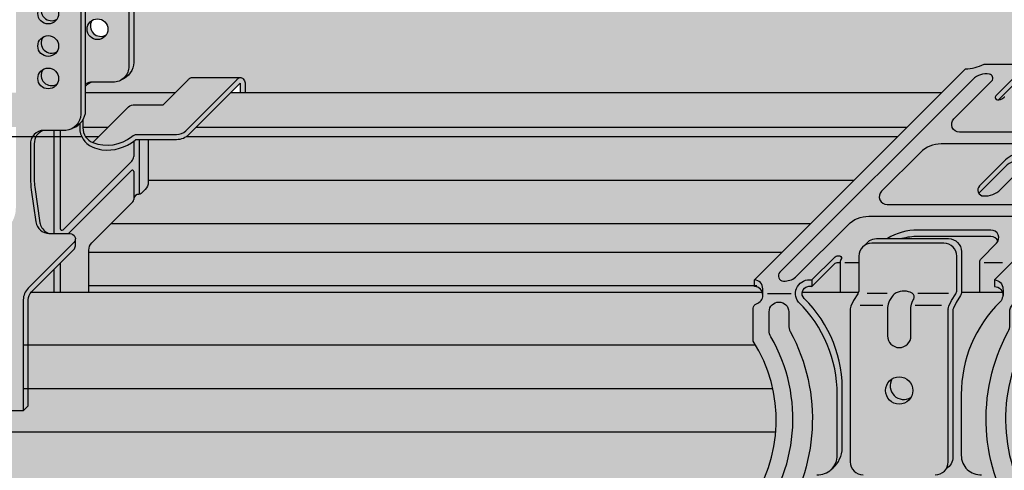
# Model space of a CAD drawing. Extents: x 5 to 620, y 4 to 266.
# Drawn here: x 141 to 232, y 122 to 163 of the extents above; entities that cross this region are included whole.
import ezdxf

# ---------------------------------------------------------------- set-up
doc = ezdxf.new("R2010")
doc.units = 0
doc.header["$LTSCALE"] = 15
for name, color, linetype in [('GRAU10', 254, 'CONTINUOUS'), ('GRAU20', 253, 'CONTINUOUS'), ('GRAU35', 251, 'CONTINUOUS'), ('SCHATT10', 131, 'CONTINUOUS'), ('UK', 2, 'CONTINUOUS'), ('UK1', 1, 'CONTINUOUS'), ('UK2', 2, 'CONTINUOUS'), ('UK4', 4, 'CONTINUOUS')]:
    doc.layers.add(name, color=color, linetype=linetype)

# ---------------------------------------------------------------- blocks, each defined once
blk = doc.blocks.new('nonius-orig-p')
at = {"layer": 'UK1'}
for p, q in [((14.64300641875116, 54.03382128246358), (14.64300641875116, 38.15731424202795)), ((15.64300641875116, 54.03382128246358), (15.64300641875116, 38.90337365874802)), ((26.95058200666017, 52.37602722926886), (26.95058200666017, 50.02160941843476)), ((27.85058200665981, 44.18687814074337), (27.85058200665981, 52.64412904543133)), ((26.65768878784593, 49.3145026372481), (16.06978311404737, 38.72659696345136)), ((26.60916065042284, 47.85176093745122), (16.91471395499821, 38.15731424202795)), ((26.95058200666017, 47.71033958121416), (26.95058200665926, 43.36265971963849)), ((15.64300641875116, 33.60430044960094), (15.64300641875116, 29.13144616685395)), ((14.64300641875116, 32.60430053531536), (14.64300641875116, 29.13144616685349))]:
    blk.add_line(p, q, dxfattribs=at)
for centre, radius, start, end in [((14.28990714010752, 72.52938632433188), 1.600157767980599, 147.7647832773894, 302.2352167226431), ((21.87426238920079, 70.11374157342652), 1.600157767980599, 147.7647832773894, 302.2352167226431), ((14.28990714010752, 67.52938632433188), 1.600157767980599, 147.7647832773894, 302.2352167226431), ((14.28990714010752, 62.52938632433188), 1.600157767980599, 147.7647832773894, 302.2352167226431), ((25.95058200666017, 50.02160941843476), 1, 315.0000000000231, 0), ((26.75058200665944, 47.71033958121416), 0.2, 0, 135.000000000023), ((15.89300641875116, 38.90337365874802), 0.25, 180, 315.0000000000231)]:
    blk.add_arc(centre, radius, start, end, dxfattribs=at)
at = {"layer": 'UK2'}
blk.add_line((19.55226332385928, 57.09297516508605), (19.55226332385928, 142.7841858844781), dxfattribs=at)
at = {"layer": 'UK2', "flags": 128}
for points in [[(26.97003051519232, 150.2019530758103), (26.97003051519232, 64.51074170633001, -0.2976538361621185), (25.05791601167175, 61.82859618409066)], [(26.22003051519232, 149.4519530758112), (26.2200305151905, 63.92679496111396, -0.4142135623730992), (23.74482337777999, 61.45158782370481), (20.53631705443104, 61.45158782370436, 0.1249760983165773), (19.55226332385928, 61.20171872033279, 0.1249760983165773)], [(18.8022633238611, 142.0341858844781), (18.80226332385928, 56.50902841987318, -0.393983306687085), (16.49909520957181, 54.03980729822251, -0.01739199918233756), (16.32705618644968, 54.03382128246358), (13.11854986310163, 54.03382128246312, 0.4298920015840456), (11.05879892463372, 51.86140174942966), (11.05879892463372, 46.61400274009111, 0.03563265427183775), (11.18418974750921, 44.8567435847649), (11.89130706779952, 39.92711033064825, 0.3730745042622625), (13.93308121182918, 38.15731424202795), (17.14346738320228, 38.15731424202795, -0.668178653417176), (17.72687927543257, 36.74883325398696), (10.68595857214814, 29.7079131542132, 0.1989123785179091), (9.953725449352987, 27.94014612548517), (9.953725449352987, 10.84568927963346), (5.453725449352987, 10.84568927963301, -0.4142135623731083), (2.453725449352987, 13.84568927963301), (2.453725449352987, 27.95041566604232, -0.1989123785179065), (3.178696910069903, 29.70065149275661), (6.968064846295874, 33.49001910417837), (2.65090633292084, 33.49001910417928, 0.4142135623730949), (1.000768241315654, 31.83988101257273), (1.000768241315654, 29.13144616685349)], [(19.12999705888024, 55.67349375974527), (19.12999705888024, 54.40922959816453, 0.3077664625760248), (20.64767953168075, 52.17713569035095, 0.2718224211071811), (26.67708858787182, 53.11486393886344, -0.1729719841745777), (27.46019138142174, 53.39412904543133), (33.543749419086, 53.39412904543133, 0.1989123562414087), (34.95796292084879, 53.97991542244881), (42.81462384378892, 61.83657567195723, -0.06632445146902428), (43.18177894677638, 62.11739753855136, -0.1200343887828645), (43.4340937324173, 62.16197701449937, -0.1285180024395096), (43.69398614593365, 62.07594279535988, -0.1062842843998839), (43.92646380981341, 61.84267650132142, -0.08500198512351129), (44.06068759662367, 61.52726283436505, -0.05825044451770568), (44.09636807442757, 61.22203417765149), (44.09636807442939, 59.86095566073118)], [(18.64315417372882, 55.05691064045368), (18.64315417372882, 54.42704472916648, 0.2957616909599484), (20.53693024631639, 51.50557432676942, 0.06416393433651223), (22.02841016439334, 51.05661529211966, 0.204969435233691), (27.15165662404388, 52.53410135480362, -0.1729719841745777), (27.46019138141992, 52.64412904543133), (33.543749419086, 52.64412904543133, 0.1989123562414087), (35.48829298401097, 53.44958531383008), (43.32929700691921, 61.29058866465084, -0.6681786224211484), (43.34636807442757, 61.2835175965356), (43.34636807442939, 59.86095566073118)], [(20.49901139435224, 61.45125043977214, 0.1401976929987833), (19.55226332385928, 60.8262706489204)], [(20.6530590052821, 52.17501166158536), (26.13266711033202, 57.65461929695221, -0.1645128027475687), (27.13420790692317, 57.9933185778882), (31.47136642029864, 57.99331857788729), (35.31463957217193, 61.83659140033478, -0.06632445146902428), (35.68179467515938, 62.11741326692891, -0.06906481620628002), (35.82500436831606, 62.15795766429892), (43.32547567243955, 62.15795766429892)], [(13.08124420228114, 54.03348389829807, 0.342285090962575), (11.64067566562289, 51.95619245220269), (11.6406756656238, 46.46439770608458, 0.03563265427183653), (11.72426954753928, 45.29289160253438), (12.51045660489717, 39.81202760629549, 0.05776269521300026), (12.60442827559973, 39.45572262414225, 0.2045827859820043), (13.8801875754275, 38.15799253601335, 0.198304504474394)], [(29.20058200665926, 52.64412904543133), (29.20058200666017, 46.06836065115795, -0.1989123785179101), (28.73190601304987, 44.93687677960361), (28.12147360870904, 44.32644442758738, -0.2022684984458078), (27.76146776515588, 44.18003946941781, 0.3478628580212498), (26.95058200665926, 43.55506917964703, 0.3478628580212498)], [(20.03624000016998, 29.13144616685349), (20.03624000016998, 35.57840359395277, -0.1989123785179056), (20.50491599378029, 36.70988746550711), (26.80413538210041, 43.00910631389252, 0.1989123785178762), (26.95058200665926, 43.36265971963849)], [(9.953725449352987, 10.84568927963346), (10.70372544935299, 11.59568921534765), (10.70372544935299, 27.94014612548517, -0.1989123785179091), (11.21628863531032, 29.17758304559447), (17.72687927543257, 35.68817312766441, 0.1989123785179831), (17.96853642900487, 36.27158506990236), (17.96853642900487, 37.3322451962249)]]:
    blk.add_lwpolyline(points, format="xyb", dxfattribs=at)
at = {"layer": 'UK2'}
for centre in [(13.78990714010752, 72.02938632433188), (21.37426238920079, 69.61374157342652), (13.78990714010752, 67.02938632433188), (13.78990714010752, 62.02938632433188)]:
    blk.add_circle(centre, 1.600157767980599, dxfattribs=at)
blk.add_arc((16.54305488091404, 57.21560380944038), 3.011706034378449, 291.3630682769062, 357.6664234259021, dxfattribs=at)
blk = doc.blocks.new('kreuzver-cd-p')
at = {"layer": 'UK1'}
for p, q in [((-7.089684611484699, 62.50542871114226), (-10.80524643642457, 58.78986720468083)), ((-32.35010630971135, 33.61889664292585), (-34.50676431847592, 33.61889664292585)), ((-10.25331415315009, 33.61889664292585), (-13.0293667638914, 33.61889664292585)), ((-39.6004188208808, 30.99469728838812), (-39.6004188208808, 29.99469728838812)), ((-46.41560596327872, 28.8965642229723), (-42.78827647074831, 28.8965642229723)), ((-27.99407215365682, 28.93102674766351), (-31.05492361406687, 28.93102674766419)), ((-18.5203927166931, 28.93102674766351), (-23.25314672426794, 28.93102674766419)), ((-28.65960033268675, 27.08361394566646), (-32.16352590879615, 27.08361394566714)), ((-19.64489645224239, 27.08361394566646), (-23.66199430744473, 27.08361394566714))]:
    blk.add_line(p, q, dxfattribs=at)
at = {"layer": 'UK1', "flags": 128}
for points in [[(21.25883767064806, 61.89118501978805), (14.42831896506641, 55.06066689968043, -0.1989123562414285), (11.24633858609786, 53.74264755139075), (-16.86264404576104, 53.74264755139075, -0.6681786534171601), (-17.71117214681908, 55.79117572518021), (-11.85700646007126, 61.64534091014116, 0.5564279347709636), (-12.23958955653552, 62.71128594752781, 0.2349838849298011), (-14.81116232943259, 61.89118501970665), (-44.5140086231504, 32.18834127195441, 0.6681786534171573), (-43.94832322244474, 30.82265582276159, 0.175410804879509), (-42.09390776217333, 31.40844219977907), (-34.00523916406155, 39.49711010457577, -0.1989123562414115), (-30.82325878509346, 40.81512945286522), (-2.71427615323455, 40.81512945286545, -0.6681786534171762), (-1.865748052176514, 38.76660127907599), (-8.444008623150694, 32.18834127195441, 0.6681786534171573), (-7.878323222445033, 30.82265582276159, 0.175410804879509), (-6.023907762174076, 31.40844219977907), (24.21299353992663, 61.64534091014229, 0.5564279347709636), (23.83041044346146, 62.71128594752804, 0.2349838849298011), (21.2588376705603, 61.89118501970302)], [(-6.439748975433304, 49.06850138041227, 0.2504916501728121), (-7.188080452788654, 49.46850138041236, 0.211439310555897), (-9.778242706959645, 48.47266453948259), (-13.89831536870133, 44.3525922308911)], [(-31.58899935350473, 36.21964371600848), (-30.69847928059971, 37.05548481757182, -0.139886260896667), (-29.64299949822043, 37.35667275351398), (-18.55071165409481, 37.35667275351398, -0.414213562373095), (-16.55071165409481, 35.35667275351398), (-16.55071165409481, 29.76043360080644), (-16.55071165409481, 29.11631830739043, -0.1434214343588741), (-16.70870280504187, 28.57685459395225), (-17.37548209896681, 27.53612830993211), (-17.78406619408355, 26.65781288881999, 0.1162317836775596), (-17.87737091940659, 26.20464979629901), (-17.87737091940659, 26.20464979629901), (-17.87737085879235, 3.687341713130991, -0.265507227216731), (-18.86161792982739, 1.964481885025862)], [(-10.91090664580406, 36.98892915378519, 0.2932527545972646), (-12.00177785726828, 37.68892915378524), (-23.25640068522216, 37.68892915378547, 0.07203674180083569), (-25.72155156063491, 37.35667275351398)], [(-36.65037219645518, 1.768138047081038, 0.1989067562485008), (-34.9347709400131, 4.65190168592153), (-34.92000859450491, 13.37115002164182, 0.2126636084259713), (-40.77562104141862, 28.14833521251853, -0.5826860260513088), (-40.22619252750889, 29.9898675182385, -0.1714397349713081), (-39.6004188208808, 29.99469728838812), (-36.12158856944222, 33.47352724164011, -0.1989123562412647), (-35.55590316873645, 33.70784179244765), (-35.20708447645097, 33.70784179244743)], [(-47.13369340848021, 28.64142655050978, 0.4033769558597354), (-48.43765270902895, 29.99469728838812), (-48.43765270902895, 30.9946972883879)], [(-11.47488659717737, 30.9946972883879), (-11.47488659717737, 29.9946972883879, -0.4298382971524963), (-10.17642954429311, 28.51945494620554)], [(-51.6857239747419, -4.921533225446183, 0.06385206155156457), (-50.71098404334998, -6.67859234300613, 0.4696302130096467), (-48.40238562686636, -6.686280234686819, 0.3143949700700846), (-45.88696526669582, 22.2237914866264, -0.131355443282039), (-46.15374762255351, 23.22176773786396), (-46.15374762255351, 26.09534969424931, -0.9999999999999999), (-43.15374762255351, 26.09534969424931), (-43.15374762255351, 24.00146992941518, 0.1244803598472403), (-42.9133302945279, 23.05074977054028, -0.2833895375363213), (-44.6061614580176, -6.655133141639453, 0.6062532712822575), (-43.78606852383973, -8.22736349675165), (-8.475262833267607, -8.227363496751423)], [(-7.518616619619024, -7.518616002154431, 0.2301277235949427), (-7.655169899095654, -6.655133141643091, -0.2833895375363217), (-9.348001062579442, 23.05074977054028, 0.1244803598472403), (-9.107583734553828, 24.00146992941518), (-9.107583734553828, 26.09534969424931, -0.9999999999999999), (-6.107583734553828, 26.09534969424931), (-6.107583734553828, 23.22176773786396, -0.131355443282039), (-6.374366090411513, 22.2237914866264, 0.2926805508313238), (-5.089013542838074, -5.089013124903886)]]:
    blk.add_lwpolyline(points, format="xyb", dxfattribs=at)
for points in [[(3.284996667506675, 43.91734555726498), (9.27757424538413, 49.90992262149211, 0.6681786534171559), (8.429046144326094, 51.95845079528158), (-19.67993648753236, 51.95845079528112, 0.1989123562414154), (-22.86191686650091, 50.64043144699167), (-28.85449444437836, 44.64785438276499, 0.6681786534171591), (-28.00596634332032, 42.59932620897553), (0.1030162885381287, 42.5993262089753, 0.1989123562414188)], [(-27.19494916379239, 28.46039448194006), (-27.6133529661343, 27.80733905805641, 0.1434214343588893), (-27.9293352680283, 26.72841163118005), (-27.92933526802835, 22.37771342573797, 0.9999999999999999), (-24.33199608912355, 22.37771342573797), (-24.33199608912361, 26.72841163117982, -0.1434214343589281), (-24.01601378722944, 27.80733905805641), (-23.88234985749847, 28.01596515992196, 0.3561843760871259), (-24.13080285836986, 28.95669681790378, 0.2352222368790251), (-26.58736790774492, 29.01864902441048, 0.1427665202131632)]]:
    blk.add_lwpolyline(points, format="xyb", close=True, dxfattribs=at)
at = {"layer": 'UK1'}
blk.add_arc((-25.42355886708492, 14.67974325513069), 2.099999999999994, 148.7741445424991, 301.2258505464387, dxfattribs=at)
at = {"layer": 'UK2', "flags": 128}
for points in [[(-49.39370320257513, -3.969689307750286, 0.3070136593172335), (-48.63064155657548, 21.58661630724873), (-48.63064155657548, 26.62805519601898, -0.3178372450749652), (-48.13064155688562, 27.33516197709559, 0.3380095102814992), (-47.13369340833697, 28.64140687255735), (-47.13369340833697, 29.64140687255735, 0.4033811796534851), (-48.43765270902895, 30.9946972883879), (-15.93608600178777, 63.49626120977359, 0.1014198507554367), (-13.06662406281794, 64.21688025320645), (-7.718914149063039, 64.21688025320623, 0.5651755180266785)], [(-7.089684611484699, 63.50542871114226), (-11.24704869906191, 59.34806497991235, 0.6681786534170058), (-10.99366172300824, 58.73633466871888, 0.1760368425085203), (-10.16933527969741, 58.99603417902586), (-10.04081168806442, 59.12455775964304, -0.1989123562413605), (-9.864035000343392, 59.19778105677051)], [(-13.72968692186635, 29.13144616685349), (-13.72968692186646, 33.77401452394338, -0.1989123785178265), (-13.52466164748353, 34.26898929198705), (-11.15324975621002, 36.640400979996, 0.6681786534173023), (-12.00177785726822, 38.68892915378501), (-23.25640068522216, 38.68892915378547, 0.1438357287182935), (-27.96271998163542, 37.35667275351398)], [(-8.341190692845998, 34.12839292411513), (-11.47488659717732, 30.99469728838812, -0.4033811796534737), (-10.17092729648533, 29.6414068725569, -0.1858643859328809), (-10.45990752953099, 27.79383806950432, -0.06139274799727364), (-10.61199073685111, 27.60220357613935, 0.2010095897344575), (-16.58438949611582, 13.34645373858393), (-16.58438949611536, 3.980234962248687, 0.4276373462086835), (-13.43954992557883, 0.9802349622482325, -1.000022044270881)], [(-20.58447767028338, 0.980234962249142, 0.414213562373095), (-18.58447767028338, 2.980234962249142), (-18.58447767028781, 26.52891997295683, -0.109285584877793), (-18.49117300557435, 26.95070613793837), (-18.08258891045784, 27.82902155905026), (-17.41580961653284, 28.8697478430704, 0.1434214343588741), (-17.25781846558584, 29.40921155650858), (-17.25781846558584, 34.64956600263213, 0.414213562373095), (-19.25781846558584, 36.64956600263213), (-30.35010630971146, 36.64956600263213, 0.414213562373095), (-32.35010630971146, 34.64956600263213), (-32.35010630971294, 29.40921155650858, -0.1434214343588741), (-32.50809746065994, 28.8697478430704), (-33.17487675458494, 27.82902155905026), (-33.58346084970157, 26.95070613793814, 0.109285584877793), (-33.6767655144148, 26.52891997295706), (-33.67676551440809, 2.980234962249142, 0.414213562373095), (-31.67676551440809, 0.980234962249142)], [(-38.82169325911303, 0.9802349622486872, 0.4276373462087506), (-35.6768536885761, 3.980234962248687), (-35.6768536885761, 13.34645373858484, 0.2009016187855671), (-41.64333581061095, 27.59637921098147, -0.6835560492609232), (-39.6004188208808, 30.99469728838858), (-36.12158856944205, 34.4735272416408, -0.1989123562412352), (-35.55590316873645, 34.70784179244765), (-35.30166826187428, 34.70784179244743, -0.6539884764288735), (-35.14265558198827, 34.12839292411832, 0.1217019530170985), (-35.20708447645097, 33.81290439422992), (-35.20708447645086, 29.13144616685327)]]:
    blk.add_lwpolyline(points, format="xyb", dxfattribs=at)
blk.add_lwpolyline([(-7.188080452788654, 50.46850138041236, 0.211439310555897), (-9.778242706959645, 49.47266453948237), (-13.77670766119354, 45.47419992797541, 0.6681786534171631), (-13.14031158540001, 43.93780379763325, 0.2114393105560188), (-10.55014933122857, 44.93364063856302), (-6.551684376994672, 48.93210525007021, 0.668178653417374)], format="xyb", close=True, dxfattribs=at)
at = {"layer": 'UK2'}
blk.add_circle((-26.13066567857595, 13.97263650424884), 2.099999999999994, dxfattribs=at)
at = {"layer": 'UK4'}
blk.add_arc((-17.88447767028754, 26.51672031996486), 0.7000000000002728, 179.5451205476233, 180.000000000013, dxfattribs=at)
blk = doc.blocks.new('D112-p1')
at = {"layer": 'GRAU10'}
h = blk.add_hatch(color=256, dxfattribs=at)
h.paths.add_polyline_path([(-71.34184332929271, 153.5506194486375), (-180.8243723405642, 153.5506194486372), (-186.1390738216953, 148.2359184230529), (-76.6565448104252, 148.2359184230518)])
h.paths.add_polyline_path([(-213.9226231233758, 153.550619448637), (-326.7636220973091, 153.550619448637), (-326.9813589548712, 153.5396854424109), (-327.2710501197898, 153.4609873976083), (-327.5308022676616, 153.324630319983), (-327.7670724021675, 153.1455182180177), (-327.9871155274323, 152.9419441021273), (-328.2647796855049, 152.6551299388461), (-328.5195048305159, 152.3532627669977), (-328.7444399585668, 152.0322755842649), (-329.0154961128769, 151.5164952906387), (-329.2231232310744, 150.9655339769824), (-329.3845773229896, 150.3953116523649), (-329.5397284113149, 149.680151245233), (-329.6421654696314, 148.9601628353523), (-329.6836336902472, 148.2359184230545), (-213.9226231233756, 148.2359184230531)])
h.paths.add_polyline_path([(-189.3850325577966, 153.5506194486372), (-203.1717728971639, 153.550619448637), (-203.1717728971639, 150.7826389529923, -0.1248496879602245), (-203.594039162143, 149.3631575476518), (-203.594039162143, 148.2359184230531), (-199.6997340389289, 148.2359184230534), (-196.5913691106912, 151.3442830848585, -0.1645128027477457), (-195.5898283140989, 151.6829823657945), (-191.2526698007246, 151.6829823657936)])
h = blk.add_hatch(color=256, dxfattribs=at)
h.paths.add_polyline_path([(96.1815425663383, 151.98412471905), (96.40647769438988, 152.3051119017812), (96.66120283940222, 152.6069790736344), (96.93886699746622, 152.893793236912), (97.15891012273755, 153.0973673528017), (97.3951802572476, 153.2764794547722), (97.65493240511864, 153.412836532397), (97.98487215573846, 153.5024685834244), (-24.54786979995947, 153.5024685834248), (-29.86257128109241, 148.1877675578387), (95.24234883466238, 148.1877675578392), (95.28381705527613, 148.9120119701386), (95.38625411359249, 149.6320003800222), (95.54140520191982, 150.3471607871518), (95.70285929383431, 150.9173831117726), (95.9104864120302, 151.4683444254254)])
h.paths.add_polyline_path([(-71.36893204215335, 153.5024685834248), (-76.68363352328629, 148.1877675578392), (-76.6625713668061, 148.1877675578392), (-71.34786988567498, 153.5024685834248)])
h = blk.add_hatch(color=256, dxfattribs=at)
h.paths.add_polyline_path([(-54.92670433770945, 153.5506194487075), (-61.50460935551018, 153.5506194487075), (-62.62778625459032, 152.4274426458996, 0.1222098788311), (-62.04692282104588, 152.6120383506836, 0.03817313420808775), (-61.91191776564665, 152.7135669456079), (-61.81126315500842, 152.8142215476191, -0.1989123562415515), (-61.63448646728648, 152.8874448447468), (-57.97226958399187, 152.8874448447468, -0.459069949141845), (-57.39721086093596, 152.3931107592407), (-57.39721086093596, 149.32131943889), (-45.53894961936749, 149.3213194388909, 0.1989123562413769), (-42.35696924039985, 150.6393387871803), (-41.60171381138025, 151.3945941514621), (-54.42670433770945, 151.3945941514621, -0.4142135623730951), (-54.92670433770945, 151.8945941514621)])
h.paths.add_polyline_path([(-34.12413837929125, 153.5506194487075), (-37.08005056570619, 153.5506194487075, 0.1578653082774411), (-38.11849761152735, 152.8874448447468), (-35.87177120333945, 152.8874448447464, -0.3817831327270347), (-35.45898190846856, 152.3119012397501, 0.1173455664799488), (-35.1393438711566, 152.5354140438603), (-35.01082027952179, 152.6639376244775)])
h = blk.add_hatch(color=256, dxfattribs=at)
h.paths.add_polyline_path([(-216.1847163039897, 115.311276828988, 0.8375263453639717), (-216.184716303989, 110.7038861648, 0.837526345364198)], flags=17)
edge = h.paths.add_edge_path()
edge.add_line((-212.7703107716702, 104.5353530675397), (-212.0203107716702, 105.2853530032539))
edge.add_line((-212.0203107716702, 105.2853530032539), (-212.0203107716702, 121.6298099133915))
edge.add_arc((-210.2703107716704, 121.6298099133905), 1.749999999999773, 137.0982783230822, 179.9999999999702, ccw=False)
edge.add_line((-211.5522250478343, 122.8211099547598), (-98.99591727173174, 122.82110995476))
edge.add_arc((-100.2583684332394, 122.3310706604639), 1.354223558038451, -74.7029691538815, 21.214467083992304, ccw=False)
edge.add_arc((-99.65109302343944, 120.317718983925), 0.7499999999999512, 109.471220659622, 179.9999999999826)
edge.add_line((-100.4010930234394, 120.3177189839253), (-100.4010930234394, 115.276280095155))
edge.add_arc((-119.6314879960385, 103.0609177597953), 22.78207997058842, -24.28924130447001, 32.424170263245514, ccw=False)
edge.add_line((-98.86606561216604, 93.68966378790583), (-360.2653306672455, 93.68966378790606))
edge.add_arc((-360.2664974172114, 93.7334970379402), 0.04384877551355868, 181.5247344756106, 271.52473447531355, ccw=False)
edge.add_line((-360.3103306672456, 93.73233028797404), (-360.3103306672456, 99.62603343753017))
edge.add_arc((-359.1103299841025, 99.62603373074512), 1.200000683143152, 129.1671789999672, 180.0000139999748, ccw=False)
edge.add_arc((-360.3103428679601, 101.0991166166759), 0.7000003985003938, 309.1671959999866, 410.8327829999898)
edge.add_arc((-359.1103297851862, 102.5721993405648), 1.20000068314359, 180.0000960000084, 230.8328210000075, ccw=False)
edge.add_line((-360.3103304683282, 102.5721973299442), (-360.3103304683282, 106.3260374669526))
edge.add_arc((-359.1103297851851, 106.3260377601675), 1.200000683143152, 129.1671789999672, 180.0000139999748, ccw=False)
edge.add_arc((-360.3103426690436, 107.7991206460979), 0.7000003985006157, 309.1671960000678, 410.8321930000591)
edge.add_arc((-359.1103151155762, 109.2721915816483), 1.200000683142506, 180.0000959999324, 230.8322739999247, ccw=False)
edge.add_line((-360.3103157987171, 109.2721895710292), (-360.3103157987171, 113.0260367080409))
edge.add_arc((-359.1103151156551, 113.0260507195535), 1.200000683143745, 129.1679440000588, 180.0006690000652, ccw=False)
edge.add_arc((-360.3103434620637, 114.4991210091248), 0.7000003985001467, 309.1675169999443, 410.8321929999453)
edge.add_arc((-359.1103159085965, 115.9721919446756), 1.200000683143342, 180.0000960000193, 230.8322740000133, ccw=False)
edge.add_line((-360.3103165917382, 115.9721899340548), (-360.3103165917382, 118.945707999681))
edge.add_line((-360.3103165917382, 118.945707999681), (-360.2066158695416, 119.5766901077559))
edge.add_line((-360.2066158695416, 119.5766901077559), (-359.9807957409867, 120.3236235329741))
edge.add_line((-359.9807957409867, 120.3236235329741), (-359.6494365523486, 121.0359319384816))
edge.add_line((-359.6494365523486, 121.0359319384816), (-359.2149163049817, 121.7141423245776))
edge.add_line((-359.2149163049817, 121.7141423245776), (-358.8351430887815, 122.1743225865512))
edge.add_line((-358.8351430887815, 122.1743225865512), (-358.3944888379247, 122.5533108023037))
edge.add_line((-358.3944888379247, 122.5533108023037), (-357.8850815479254, 122.7876299356985))
edge.add_line((-357.8850815479254, 122.7876299356985), (-357.643636518349, 122.8211099547589))
edge.add_line((-357.643636518349, 122.8211099547589), (-219.9703777156665, 122.8211099547598))
edge.add_arc((-217.7951036342599, 121.6400794539481), 2.47520713741021, 151.5009552946432, 179.9999999999895)
edge.add_line((-220.2703107716702, 121.6400794539486), (-220.2703107716702, 107.5353530675393))
edge.add_arc((-217.2703107716702, 107.5353530675393), 3, 180, 270)
edge.add_line((-217.2703107716702, 104.5353530675393), (-212.7703107716702, 104.5353530675397))
h = blk.add_hatch(color=256, dxfattribs=at)
h.paths.add_polyline_path([(-85.447216981358, 120.2185837609331, -0.109285584877793), (-85.35391231664471, 120.6403699259145), (-84.94532822152723, 121.5186853470254), (-84.27854892760297, 122.5594116310467, 0.07220833008063673), (-84.15990883541417, 122.8211099548307), (-92.83224073077145, 122.8211099548307, 0.2457658800075477), (-92.54607250835943, 121.8379990004923, -0.2126636084259281), (-86.6904600614489, 107.0608138096181), (-86.70522240695573, 98.34156547389784, -0.1988450730995578), (-88.41998997706105, 95.4584245655451, -0.1998983795080994), (-90.5921447260589, 94.669898750225, 0.06554345219712164), (-90.85096373056695, 94.63582458742394, 0.4931454391340533), (-89.88503791456424, 93.37700550010732), (-81.74011016985969, 93.37700550010732, 0.06554345212741414), (-81.48129116574637, 93.41107966281743, 0.4931454394410204), (-82.44721698135072, 94.66989875022546), (-83.44721698135072, 94.66989875022546, -0.4142135623730951), (-85.44721698135072, 96.66989875022546)])
h.paths.add_polyline_path([(-78.98978418815022, 109.4580742396611, 0.7844645405528418), (-76.10534329139773, 106.5736330956706, 0.1370978950428255), (-75.80111714552004, 107.6623002922252, 0.5845041388168272)])
h.paths.add_polyline_path([(-62.3824422037942, 121.2918673641157, 0.06139274799739945), (-62.23035899647402, 121.4835018574813, 0.07526657104178781), (-61.94688101123756, 122.2091187341789, 0.1156204864377524), (-62.03315116000886, 122.8211099548307), (-68.3211631210379, 122.8211099548307), (-68.3211631210379, 122.8059820953667, -0.1434214343588741), (-68.47915427198495, 122.2665183819286), (-69.14593356591104, 121.2257920979027), (-69.5545176610267, 120.3474766767963, 0.1018797354939488), (-69.64782238650332, 119.951525617093), (-69.64782232573634, 97.3770055011073, -0.2655072271595341), (-70.63206939640258, 95.65414567321932, -0.2655072042205121), (-72.35492913722737, 94.66989875022546), (-73.35497322708943, 94.66989875022455, 0.06554345219784875), (-73.61379223159929, 94.6358245874244, 0.493145439134057), (-72.6478664155984, 93.37700550010732), (-64.5029386690876, 93.37700550010732, 0.06555452156966551), (-64.24407557652012, 93.41107966193522, 0.4931454395277051), (-65.21000139252101, 94.66989875022455, -0.4280868909671104), (-68.35484096305845, 97.67446692630438), (-68.35484096305845, 107.0361175265602, -0.2010095897344575)])
at = {"layer": 'GRAU20'}
h = blk.add_hatch(color=256, dxfattribs=at)
edge = h.paths.add_edge_path()
edge.add_line((-213.9226231233756, 184.1518810500952), (-207.334114780263, 190.7403893932087))
edge.add_arc((-208.9341302534051, 190.7190500367565), 1.600157767980368, 0.7641067210585548, 93.17674388869196)
edge.add_line((-209.0228049764403, 192.3167489057312), (-213.9226231233752, 187.4169307587949))
edge.add_line((-213.9226231233752, 187.4169307587949), (-213.9226231233756, 209.1518799530886))
edge.add_line((-213.9226231233756, 209.1518799530886), (-207.3341136077734, 215.7403894686913))
edge.add_arc((-208.9341290809155, 215.7190501122382), 1.60015776798038, 0.7641067210911177, 93.17674388872446)
edge.add_line((-209.0228038039515, 217.3167489812129), (-213.9226231233754, 212.4169296617879))
edge.add_line((-213.9226231233754, 212.4169296617879), (-213.9226231233756, 235.7238496723844))
edge.add_line((-213.9226231233756, 235.7238496723844), (-211.0217728971625, 238.6246998985966))
edge.add_line((-211.0217728971625, 238.6246998985966), (-211.0217728971625, 329.2238496723849))
edge.add_line((-211.0217728971625, 329.2238496723849), (-210.2717728971625, 329.9738496723849))
edge.add_line((-210.2717728971625, 329.9738496723849), (-208.8808513281679, 329.9738496723849))
edge.add_arc((-207.5748992870431, 329.2892595385636), 1.474508184122237, 152.3361250016681, 189.3052258997061)
edge.add_arc((-207.5341290809163, 329.6190501122394), 1.600157767980927, 200.7993215084037, 302.2352167226405)
edge.add_arc((-208.0341290809167, 329.1190501122392), 1.600157767981217, 327.7647832773301, 363.7551756176535)
edge.add_line((-206.4374068337413, 329.2238496723801), (-205.6874068337424, 329.9738496723844))
edge.add_line((-205.6874068337424, 329.9738496723844), (-205.6040057058294, 329.9738496723844))
edge.add_line((-205.6040057058294, 329.9738496723844), (-205.6040057058294, 334.6416168637174))
edge.add_line((-205.6040057058294, 334.6416168637174), (-204.8540057058294, 335.3916168637174))
edge.add_line((-204.8540057058294, 335.3916168637174), (-203.4630841368348, 335.3916168637174))
edge.add_arc((-202.1571320957096, 334.7070267298964), 1.474508184122534, 152.3361250016841, 189.3052258996946)
edge.add_arc((-202.1163618895832, 335.0368173035724), 1.600157767980927, 200.7993215084037, 302.2352167226405)
edge.add_arc((-202.6163618895839, 334.5368173035724), 1.60015776798153, 327.7647832773276, 363.7551756194234)
edge.add_line((-201.0196396424114, 334.6416168637627), (-200.269639642408, 335.3916168637174))
edge.add_line((-200.269639642408, 335.3916168637174), (-196.8540057058294, 335.3916168637174))
edge.add_line((-196.8540057058294, 335.3916168637174), (-196.8540057058294, 243.8916168637177))
edge.add_line((-196.8540057058294, 243.8916168637177), (-195.7540057058309, 243.8916168637165))
edge.add_line((-195.7540057058309, 243.8916168637165), (-195.7540057058309, 158.2004054942363))
edge.add_arc((-198.8572421375156, 158.3539037775736), 3.107030426938731, 292.8058964895439, 357.1682332913282, ccw=False)
edge.add_arc((-198.9079059975932, 157.5677449174236), 2.427540819304462, 268.3167454757115, 301.1296528123596, ccw=False)
edge.add_line((-198.9792128432432, 155.1412516116111), (-202.1877191665922, 155.1412516116106))
edge.add_arc((-202.1877191665928, 153.0785789971019), 2.062672614508756, 89.99999999998106, 91.03631252898292)
edge.add_arc((-202.044772582969, 153.8382812466391), 1.315045076933445, 97.87829175920756, 148.9819586085575)
edge.add_line((-203.1717728971639, 154.5159344368267), (-203.1717728971639, 150.7826389529923))
edge.add_arc((-206.1809813401067, 150.9052675973453), 3.011706034375482, 329.2002776551748, 357.6664234259028, ccw=False)
edge.add_line((-203.594039162143, 149.3631575476516), (-203.594039162143, 148.0988933860708))
edge.add_arc((-201.1937821730858, 148.0989007001574), 2.400256989068342, 180.0001745922601, 248.5641791419932)
edge.add_line((-202.0709772157411, 145.8646754494916), (-196.5913691106912, 151.3442830848585))
edge.add_arc((-195.5898283140993, 150.0328442741879), 1.650138091606512, 90.0000000000237, 127.3688338068873, ccw=False)
edge.add_line((-195.5898283141, 151.6829823657945), (-191.2526698007246, 151.6829823657936))
edge.add_line((-191.2526698007246, 151.6829823657936), (-187.4093966488513, 155.5262551882411))
edge.add_arc((-186.1719598348079, 154.288818268134), 1.749999999998207, 119.82178288878691, 134.9999975445207, ccw=False)
edge.add_arc((-186.8245746199034, 155.3114331978632), 0.5413332833026072, 97.90576230025732, 113.709156979847, ccw=False)
edge.add_line((-186.8990318527071, 155.8476214522052), (-179.3989342285129, 155.8476214522052))
edge.add_arc((-179.3245903482855, 155.3114174694861), 0.541333283302566, 86.33029391260669, 97.89364989590808, ccw=False)
edge.add_arc((-179.3245903482864, 155.3114174694858), 0.5413332833028469, 57.03671260532241, 86.33029391251227, ccw=False)
edge.add_arc((-179.4562979283814, 155.1083207980746), 0.7833976230821986, 32.7692531585825, 57.036712605499304, ccw=False)
edge.add_arc((-179.6514234115341, 154.9827191538077), 1.01545306304881, 13.33494978920379, 32.76925315857818, ccw=False)
edge.add_arc((-179.9510476973278, 154.9116979655632), 1.323379550732191, -2.361844053666573e-10, 13.334949788808274, ccw=False)
edge.add_line((-178.6276681465956, 154.9116979655578), (-178.6276681465938, 153.5506194486375))
edge.add_line((-178.6276681465938, 153.5506194486375), (-179.3776681465938, 153.5506194486375))
edge.add_line((-179.3776681465938, 153.5506194486375), (-179.3776681465956, 154.9731813844419))
edge.add_arc((-179.3876681465954, 154.9731813844421), 0.009999999999763531, -1.303569419525911e-09, 134.9999975431934)
edge.add_line((-179.394739214104, 154.9802524525571), (-187.2357432370122, 147.1392491017364))
edge.add_arc((-189.1802868019367, 149.0837928333372), 2.749999999999502, 269.99999999999056, 314.9999975444503, ccw=False)
edge.add_line((-189.1802868019372, 146.3337928333376), (-193.5234542143639, 146.3337928333376))
edge.add_line((-193.5234542143639, 146.3337928333376), (-193.523454214363, 139.7580244390642))
edge.add_arc((-195.123613982543, 139.7580244390642), 1.600159768179992, 314.9999975444593, 360.0000000000008, ccw=False)
edge.add_line((-193.9921302079733, 138.6265405675099), (-194.6025626123142, 138.0161082154937))
edge.add_arc((-194.9561159877467, 138.369661621241), 0.4999999999952616, 269.26058109403243, 314.99999754363637, ccw=False)
edge.add_arc((-194.9853591910394, 137.0814013671215), 0.7886312748722254, 88.34397289665176, 182.1130487844)
edge.add_arc((-196.2734542143644, 137.0523235075443), 0.5000000000004547, 314.99999754452153, 360.0000000000529, ccw=False)
edge.add_line((-195.9199008389228, 136.6987701017988), (-202.2191202272429, 130.3995512534134))
edge.add_arc((-201.0876364526732, 129.2680673818591), 1.600159768180059, 134.9999975444584, 180)
edge.add_line((-202.6877962208532, 129.2680673818591), (-202.6877962208532, 122.8211099547598))
edge.add_line((-202.6877962208532, 122.8211099547598), (-211.5522250478343, 122.8211099547598))
edge.add_arc((-210.2703107716704, 121.6298099133905), 1.749999999999748, 137.0982783230822, 179.9999999999702)
edge.add_line((-212.0203107716702, 121.6298099133915), (-212.0203107716702, 105.2853530032539))
edge.add_line((-212.0203107716702, 105.2853530032539), (-212.7703107716702, 104.5353530675397))
edge.add_line((-212.7703107716702, 104.5353530675397), (-217.2703107716702, 104.5353530675393))
edge.add_arc((-217.2703107716702, 107.5353530675393), 3, 180, 270, ccw=False)
edge.add_line((-220.2703107716702, 107.5353530675393), (-220.2703107716702, 121.6400794539486))
edge.add_arc((-217.7951036342599, 121.6400794539481), 2.47520713741028, 151.5009552946432, 179.9999999999895, ccw=False)
edge.add_line((-219.9703777156665, 122.8211099547598), (-221.7232679797075, 122.8211099547598))
edge.add_line((-221.7232679797075, 122.8211099547598), (-221.7232679797075, 125.529544800479))
edge.add_arc((-220.0731298880983, 125.5295448004783), 1.650138091609278, 136.3709884947958, 179.9999999999763, ccw=False)
edge.add_line((-221.2675371027567, 126.6681172079043), (-215.1527747696714, 132.7828790168642))
edge.add_arc((-218.1226231233752, 135.7527276251267), 4.199999999999523, 314.9999975444641, 360.0000000000063)
edge.add_line((-213.9226231233756, 135.7527276251271), (-213.9226231233756, 184.1643295242216))
edge.add_line((-213.9226231233756, 184.1643295242216), (-213.9226231233756, 184.1518810500952))
edge = h.paths.add_edge_path(flags=16)
edge.add_arc((-207.534129080916, 310.8690501122387), 1.600157767980599, 147.7647832773928, 302.2352167226431)
edge.add_arc((-208.034129080916, 310.3690501122387), 1.600157767980599, 327.7647832773421, 482.2352167226579)
edge = h.paths.add_edge_path(flags=16)
edge.add_arc((-208.034129080916, 304.1190501122387), 1.600157767980599, 327.7647832773421, 482.2352167226579)
edge.add_arc((-207.534129080916, 304.6190501122387), 1.600157767980599, 147.7647832773928, 302.2352167226431)
edge = h.paths.add_edge_path(flags=16)
edge.add_arc((-207.534129080916, 317.1190501122387), 1.600157767980599, 147.7647832773928, 302.2352167226431)
edge.add_arc((-208.034129080916, 316.6190501122387), 1.600157767980599, 327.7647832773421, 482.2352167226579)
edge = h.paths.add_edge_path(flags=16)
edge.add_arc((-207.534129080916, 323.3690501122387), 1.600157767980599, 147.7647832773928, 302.2352167226431)
edge.add_arc((-208.034129080916, 322.8690501122387), 1.600157767980599, 327.7647832773421, 482.2352167226579)
edge = h.paths.add_edge_path(flags=16)
edge.add_arc((-208.034129080916, 254.1190501122387), 1.600157767980599, 327.7647832773421, 482.2352167226579)
edge.add_arc((-207.534129080916, 254.6190501122387), 1.600157767980599, 147.7647832773928, 302.2352167226431)
edge = h.paths.add_edge_path(flags=16)
edge.add_arc((-208.034129080916, 247.8690501122387), 1.600157767980599, 327.7647832773421, 482.2352167226579)
edge.add_arc((-207.534129080916, 248.3690501122387), 1.600157767980599, 147.7647832773928, 302.2352167226431)
edge = h.paths.add_edge_path(flags=16)
edge.add_arc((-208.034129080916, 279.1190501122387), 1.600157767980599, 327.7647832773421, 482.2352167226579)
edge.add_arc((-207.534129080916, 279.6190501122387), 1.600157767980599, 147.7647832773928, 302.2352167226431)
edge = h.paths.add_edge_path(flags=16)
edge.add_arc((-208.034129080916, 260.3690501122387), 1.600157767980599, 327.7647832773421, 482.2352167226579)
edge.add_arc((-207.534129080916, 260.8690501122387), 1.600157767980599, 147.7647832773928, 302.2352167226431)
edge = h.paths.add_edge_path(flags=16)
edge.add_arc((-208.034129080916, 266.6190501122387), 1.600157767980599, 327.7647832773421, 482.2352167226579)
edge.add_arc((-207.534129080916, 267.1190501122387), 1.600157767980599, 147.7647832773928, 302.2352167226431)
edge = h.paths.add_edge_path(flags=16)
edge.add_arc((-208.034129080916, 272.8690501122387), 1.600157767980599, 327.7647832773421, 482.2352167226579)
edge.add_arc((-207.534129080916, 273.3690501122387), 1.600157767980599, 147.7647832773928, 302.2352167226431)
edge = h.paths.add_edge_path(flags=16)
edge.add_arc((-208.034129080916, 285.3690501122387), 1.600157767980599, 327.7647832773421, 482.2352167226579)
edge.add_arc((-207.534129080916, 285.8690501122387), 1.600157767980599, 147.7647832773928, 302.2352167226431)
edge = h.paths.add_edge_path(flags=16)
edge.add_arc((-207.534129080916, 292.1190501122387), 1.600157767980599, 147.7647832773928, 302.2352167226431)
edge.add_arc((-208.034129080916, 291.6190501122387), 1.600157767980599, 327.7647832773421, 482.2352167226579)
edge = h.paths.add_edge_path(flags=16)
edge.add_arc((-207.534129080916, 298.3690501122387), 1.600157767980599, 147.7647832773928, 302.2352167226431)
edge.add_arc((-208.034129080916, 297.8690501122387), 1.600157767980599, 327.7647832773421, 482.2352167226579)
edge = h.paths.add_edge_path(flags=16)
edge.add_line((-209.1916794315835, 236.4738496723844), (-206.8765787302484, 236.4738496723844))
edge.add_arc((-208.034129080916, 235.3690501122387), 1.600157767980599, 43.66428703433729, 136.3357129656627)
edge = h.paths.add_edge_path(flags=16)
edge.add_arc((-208.034129080916, 241.6190501122387), 1.600157767980599, 327.7647832773421, 482.2352167226579)
edge.add_arc((-207.534129080916, 242.1190501122387), 1.600157767980599, 147.7647832773928, 302.2352167226431)
edge = h.paths.add_edge_path(flags=16)
edge.add_line((-202.3144283440095, 168.1589737960296), (-200.7053422665192, 169.7680598735199))
edge.add_arc((-201.3497738318224, 168.3034053613328), 1.600157767980599, -32.235216722657924, 66.25104365935852, ccw=False)
edge.add_arc((-200.8497738318224, 168.8034053613328), 1.600157767980599, 203.7489563406415, 302.2352167226431, ccw=False)
edge = h.paths.add_edge_path(flags=16)
edge.add_arc((-201.3497738318224, 163.3034053613328), 1.600157767980599, 327.7647832773421, 482.2352167226579)
edge.add_arc((-200.8497738318224, 163.8034053613328), 1.600157767980599, 147.7647832773928, 302.2352167226431)
edge = h.paths.add_edge_path(flags=16)
edge.add_arc((-215.7741218363103, 113.0075814968941), 2.34, 100.1058777342432, 259.8941222657568)
edge.add_arc((-216.5953107716691, 113.0075814968941), 2.34, 280.1058777342597, 439.8941222657404)
h = blk.add_hatch(color=256, dxfattribs=at)
h.paths.add_polyline_path([(-106.2041988532474, 86.02010741249705), (-101.9103286507379, 90.31397720612631, 0.2867731913542564), (-100.8642110621313, 90.14344732688005, 0.0123151769495069), (-100.250988920825, 91.08334215787909, 0.0007501882683799474), (-100.2510464052284, 91.08634235860427, -0.0007501882683799477), (-100.250988920825, 91.08334215787909, 0.2873712243125547), (-100.4010930234381, 115.276280095155), (-100.4010930234381, 120.3177189839253, -0.3474639944124806), (-99.82436916214829, 121.0474280901817, 0.1721940802403636), (-99.13499929330101, 121.5805061724418, 0.5889778434879116), (-100.208104175892, 123.684361076294), (-100.208104175892, 124.684361076294), (-67.70653746865173, 157.1859249976796, 0.1014198507554444), (-64.8370755296819, 157.9065440411123), (-59.48936561592564, 157.9065440411123, -0.3039808701436023), (-58.60436790766653, 157.4189024263187, 0.06598543745358364), (-57.59097142770224, 156.2552762300656, -0.005666946546592091), (-57.34510841644806, 156.0465667800609, -0.2172272469393477), (-57.10413586413597, 155.5180842332657), (-57.10413586413597, 153.5506194486406), (-61.50460935543015, 153.550619448637), (-62.62778625451028, 152.4274426458296, 0.1483788190026154), (-61.93978674656137, 152.6856979669319), (-61.73803985152517, 152.8874448446763), (-57.97226958391184, 152.8874448446763, -0.4590699491418886), (-57.39721086085592, 152.3931107591702), (-57.39721086085592, 149.32131943882), (-45.53894961928745, 149.3213194388209, 0.19891235624139), (-42.35696924031981, 150.6393387871103), (-41.60171381130021, 151.3945941513921), (-54.42670433762942, 151.3945941513921, -0.4142135623730951), (-54.92670433762942, 151.8945941513921), (-54.92670433762942, 157.7642171190855, -0.2138710807355519), (-54.25747345622221, 159.257218643867), (-53.76572093316099, 159.7705943114247, -0.216032697767288), (-52.1719187979852, 160.4713238699678), (-41.12730968201322, 160.4713238699678, -0.4142135623730951), (-39.12730968201322, 158.4713238699678), (-39.12730968201322, 154.5715246198351), (-37.08502203213538, 154.5715246198342, -0.3849761847745748), (-36.23464144381069, 153.8871479100299), (-36.16160581813892, 153.5506194486406), (-37.08005056562615, 153.550619448637, 0.1578653082774411), (-38.11849761144731, 152.8874448446763), (-35.87177120325941, 152.8874448446759, -0.3817831327270347), (-35.45898190838852, 152.3119012396796, 0.08780626150824652), (-35.2089483780328, 152.4658095427999), (-35.01082027944176, 152.6639376244075), (-30.48883251857114, 157.1859249976796, 0.1014198507554444), (-27.61937057960131, 157.9065440411123), (-22.27166066584505, 157.9065440411123, -0.3039077081887526), (-21.38666295758594, 157.4189024263187, 0.06598543745358364), (-20.37326647762166, 156.2552762300656, -0.005666946546592091), (-20.12740346636747, 156.0465667800609, -0.2172272469392627), (-19.88643091405538, 155.5180842332657), (-19.88643091405538, 153.550619448637), (-24.5418432435763, 153.550619448637), (-54.40810417589273, 123.6843610762944, 0.1296085484678502), (-55.07685226818103, 123.667845826963, 0.6613704030738888), (-55.28689518504689, 121.8394215531116, -0.3253735075161178), (-54.69403445594799, 120.9051350472482), (-54.69403445594799, 115.9833868460373, 0.2975319936889999), (-54.38334471225244, 91.0767707570999), (-65.49781609097045, 79.96230029115486), (-98.44309313037229, 79.96230029115486, -0.3440424755579768)])
h.paths.add_polyline_path([(-69.14593356582918, 121.2257920978377), (-68.47915427190492, 122.2665183818581, 0.1434214343588741), (-68.32116312095786, 122.8059820952967), (-68.32116312095786, 123.4500973887125), (-68.32116312095786, 129.0463365414198, 0.4142135623730951), (-70.32116312095786, 131.0463365414198), (-77.49200302749887, 131.0463365414198, -0.0720367418008291), (-75.02685215208476, 131.3785929416917), (-63.77222932413133, 131.3785929416913, -0.2932527546059371), (-62.68135811265165, 130.6785929416565, -0.08914068015343986), (-62.92370122301872, 130.3300647679562), (-65.29511311434726, 127.9586530798933, 0.1989123785179953), (-65.50013838873019, 127.463678311849), (-65.50013838873019, 122.8211099547607), (-62.03315115992882, 122.8211099547607, -0.1156204866593637), (-61.94688101121392, 122.2091187338528, -0.06726759323119771), (-62.19015420889991, 121.5559262027673, -0.08221506864970975), (-62.38244220371416, 121.2918673640452, 0.2010095897344634), (-68.35484096297841, 107.0361175264898), (-68.35484096297841, 97.66989875015497, 0.4208078374875523), (-65.27954001385297, 94.66747801023212, -0.5149647812122089), (-64.24407557639461, 93.41107966189884, -0.06554345219897667), (-64.50289458103362, 93.37700550003683), (-72.64782232746256, 93.37700550003683, -0.4931591420864056), (-73.61379223151926, 94.63582458735482, -0.06554345219783256), (-73.3549732270094, 94.66989875015406), (-72.35492913714734, 94.66989875015497, 0.265507204866188), (-70.63206939387237, 95.65414567730568, 0.2655072264167391), (-69.6478223256563, 97.37700550103727), (-69.64782238627049, 119.8943135842051, -0.1167033010400755), (-69.55372604980766, 120.3491783686904)], flags=16)
h.paths.add_polyline_path([(-89.8850379144842, 93.37700550003683), (-81.74011016977965, 93.37700550003683, 0.06554345213616378), (-81.48129116565724, 93.41107966278514, 0.4931454394289126), (-82.4472169812725, 94.66989875015497), (-83.44721698127069, 94.66989875015497, -0.4142135623730284), (-85.44721698127069, 96.66989875015497), (-85.44721698127796, 120.2185837608631, -0.1092855848779783), (-85.35391231656467, 120.6403699258449), (-84.94532822144902, 121.5186853469559), (-84.27854892752293, 122.5594116309767, 0.07220833008063543), (-84.15990883533414, 122.8211099547607), (-86.97753594331516, 122.8211099547589), (-86.97753594331334, 127.397505580353), (-87.32635463559927, 127.3975055803539, 0.1989123562412647), (-87.89204003630584, 127.1631910295464), (-91.37087028774476, 123.6843610762944, 0.1714397349707125), (-91.99664399437097, 123.6795313061448, 0.5826860260513721), (-92.54607250828303, 121.837999000426, -0.2126636084259972), (-86.69046006136887, 107.0608138095477), (-86.70522240687569, 98.34156547382736, -0.1988450731217016), (-88.4199899775449, 95.45842456495848, -0.1998983794417809), (-90.59214472597705, 94.66989875015497, 0.06554345219762632), (-90.85096373048691, 94.63582458735527, 0.4931454391344859)], flags=16)
h.paths.add_polyline_path([(-76.1053432913177, 106.5736330956006, -0.7844645405527123), (-78.98978418807019, 109.458074239591, -0.7844645405527534)], flags=16)
h.paths.add_polyline_path([(-65.66876683556438, 138.0422560187972), (-61.55650497930401, 142.1545175225774, -0.2122811080559435), (-58.95853191965216, 143.1581651683182, -0.2504916501730134), (-58.2102004422959, 142.7581651683186, -0.04913128423486508), (-58.32213584385863, 142.6217690379763), (-62.3127899926094, 138.6311152312819, -0.2122811080560781), (-64.91076305226125, 137.6274675855393, -0.2557146966917005)], flags=16)
h.paths.add_polyline_path([(-65.2100895641579, 90.16989874915453, -0.4931454393691372), (-64.24416374901739, 88.91107966264099, -0.06554345204038375), (-64.50298275266869, 88.87700550003683), (-89.88503791522817, 88.87700550003683, -0.4931454393529749), (-90.85096373038505, 90.13582458654673, -0.065543452044347), (-90.5921447267192, 90.16989874915453)], flags=16)
at = {"layer": 'GRAU35'}
h = blk.add_hatch(color=256, dxfattribs=at)
h.paths.add_polyline_path([(-199.6997340389294, 148.2359184230531), (-203.594039162143, 148.2359184230531), (-203.594039162143, 148.0988933860708, 0.3084236737393501), (-202.0709772157411, 145.8646754494916)])
h.paths.add_polyline_path([(-76.65654481042498, 148.2359184230518), (-186.1390738216958, 148.2359184230525), (-187.2357432370122, 147.1392491017364, -0.1989123562413657), (-189.1802868019367, 146.3337928333376), (-193.5234542143639, 146.3337928333376), (-193.523454214363, 139.7580244390642, -0.1989123785182757), (-193.9921302079749, 138.6265405675083), (-194.6025626123142, 138.0161082154937, -0.2073691540132877), (-194.9723563495247, 137.8699254401968, 0.4214813616634915), (-195.773963554389, 137.0748863220356, -0.2106710260319689), (-195.9199008389232, 136.6987701017983), (-202.2191202272429, 130.3995512534134, 0.1989123785179056), (-202.6877962208532, 129.2680673818591), (-202.6877962208532, 122.8211099547595), (-98.9959172717322, 122.8211099547602, 0.2993411218254995), (-100.2081041758929, 123.6843610762946), (-100.2081041758929, 124.6843610762942)])
h = blk.add_hatch(color=256, dxfattribs=at)
h.paths.add_polyline_path([(-86.9775359433952, 127.397505580424), (-87.32635463567931, 127.397505580424, 0.1989123562412647), (-87.89204003638588, 127.1631910296164), (-91.3708702878248, 123.6843610763644, 0.1714397349707125), (-91.996643994451, 123.6795313062153, 0.2947155929079732), (-92.83224073077145, 122.8211099548307), (-86.9775359433952, 122.8211099548307)])
h.paths.add_polyline_path([(-65.2951131144273, 127.9586530799625), (-62.92370122315333, 130.3300647679725, 0.08914068017767945), (-62.68135811274806, 130.678592941762, 0.2932527545970442), (-63.77222932421137, 131.3785929417618), (-75.02685215216479, 131.3785929417618, 0.0720367418008357), (-77.4920030275789, 131.0463365414903), (-70.3211631210379, 131.0463365414903, -0.4142135623730951), (-68.3211631210379, 129.0463365414903), (-68.3211631210379, 123.4500973887825), (-68.3211631210379, 122.8211099548307), (-65.50013838881023, 122.8211099548307), (-65.50013838881023, 127.4636783119195, -0.1989123785173489)])
h.paths.add_polyline_path([(-65.66876683564442, 138.0422560188672, 0.2557146966910002), (-64.9107630523431, 137.6274675856093, 0.2114393105517342), (-62.32060079821167, 138.6233044264995), (-58.32213584393867, 142.6217690380463, 0.04913128424439599), (-58.21020044237594, 142.7581651683886, 0.2504916501727763), (-58.9585319197322, 143.1581651683887, 0.2114393105518818), (-61.54869417386544, 142.1623283274962)])
h.paths.add_polyline_path([(-99.15956601580001, 93.06473957927756), (-101.910328650818, 90.31397720619725, 0.2862405753539629), (-100.866027557995, 90.14268791473751, 0.03718407414383717)])
h.paths.add_polyline_path([(-64.50298275274872, 88.87700550010732, 0.06554345205498223), (-64.24416374904285, 88.91107966272602, 0.4931454393511457), (-65.21008956423793, 90.16989874922501), (-90.59214472679923, 90.16989874922501, 0.06554345205492515), (-90.8509637305051, 90.1358245866063, 0.4931454393510751), (-89.8850379153082, 88.87700550010732)])
h.paths.add_polyline_path([(-51.770451466944, 93.68966378797631), (-55.8952280885278, 93.68966378797631, 0.03316306968588607), (-54.38334471233247, 91.07677075717038)])
at = {"layer": 'SCHATT10'}
blk.add_hatch(color=256, dxfattribs=at).paths.add_polyline_path([(30.36223384963932, 229.8096940366096), (-195.7540057058308, 229.8096940366072), (-195.7540057058309, 158.2004054942369, -0.2976538361621129), (-197.6661202093509, 155.5182599719972, -0.1407148780349149), (-198.9792128432422, 155.1412516116111), (-202.187719166592, 155.1412516116106, 0.004521797224049834), (-202.2250248274119, 155.1409142274453, 0.1401976929027923), (-203.1717728971639, 154.5159344368267), (-203.171772897164, 153.550619448637), (-189.3850325577968, 153.550619448637), (-187.4093966488498, 155.5262551882425, -0.07855669437179313), (-186.9673419023221, 155.8476214522052), (-179.3989342285145, 155.8476214522052, -0.1801848894618084), (-179.0300500750942, 155.765606583269, -0.1062842844021524), (-178.797572411209, 155.5323402892262, -0.0850019851311575), (-178.6633486243919, 155.2169266222397, -0.05825044451008203), (-178.6276681465956, 154.9116979655655), (-178.6276681465938, 153.5506194486371), (-71.3418433292926, 153.5506194486375), (-67.70653746865185, 157.1859249976799, 0.1014198507554425), (-64.83707552968178, 157.9065440411127), (-59.48936561592734, 157.9065440411125, -0.3039808701437105), (-58.60436790766698, 157.4189024263189, 0.06598543745351654), (-57.59097142770349, 156.2552762300671, -0.005666946546686237), (-57.34510841644521, 156.0465667800588, -0.2172272469380126), (-57.10413586413688, 155.5180842332654), (-57.10413586413688, 153.5506194486375), (-54.92670433763033, 153.5506194486375), (-54.92670433763033, 157.764217119086, -0.2138710807355519), (-54.25747345622335, 159.2572186438672), (-53.76572093316054, 159.7705943114254, -0.2160326977672064), (-52.17191879798588, 160.4713238699678), (-41.12730968201367, 160.4713238699678, -0.2128469498236848), (-39.63953377125324, 159.8079325783642)])
at = {"layer": 'UK1'}
for p, q in [((-326.0451427176574, 146.7608798917336), (-203.7794888420987, 146.7608798917336)), ((-203.1864997434964, 146.7608738917261), (-201.1747786966891, 146.7608738917261)), ((-187.7083576372934, 146.7608798917336), (-78.13158346817556, 146.7608798917336)), ((-193.523454214363, 140.060876077514), (-84.83158785668206, 140.0608760775149)), ((-199.2577989635336, 133.3608722632944), (-91.53159224518959, 133.3608722632948)), ((-99.83627231507285, 123.780397986583), (-202.6877962208532, 123.780397986583)), ((-212.7377895766081, 114.6809087201818), (-100.0355961340479, 114.6809087201818)), ((-212.7377895766081, 107.9809079059669), (-97.387008574216, 107.9809079059651)), ((-359.6343624623551, 101.280916091755), (-96.91905171438748, 101.2809160917545))]:
    blk.add_line(p, q, dxfattribs=at)
at = {"layer": 'UK2'}
for p, q in [((-203.1717728971639, 153.550619448637), (-189.3850325577966, 153.550619448637)), ((-180.8243723405643, 153.550619448637), (-71.34184332929226, 153.5506194486375)), ((-203.594039162143, 148.2359184230531), (-199.6997340389291, 148.2359184230531)), ((-186.1390738216951, 148.2359184230527), (-76.6565448104252, 148.2359184230518)), ((-202.6877962208532, 128.9579587356839), (-95.93450615019287, 128.9579587356852)), ((-211.5522250478343, 122.8211099547598), (-98.95056827948633, 122.8211099547602)), ((-92.83677356307908, 122.8211099547602), (-84.12055777657542, 122.8211099547602)), ((-68.3211631479154, 122.8211099547598), (-62.0331511598805, 122.8211099547598))]:
    blk.add_line(p, q, dxfattribs=at)
at = {"layer": 'UK'}
for name, p in [('nonius-orig-p', (-222.7240362210232, 93.68966378790628)), ('kreuzver-cd-p', (-51.77045146686396, 93.68966378790628))]:
    blk.add_blockref(name, p, dxfattribs=at)

msp = doc.modelspace()

# ---------------------------------------------------------------- block references
at = {"layer": 'UK', "xscale": 0.6, "yscale": 0.6, "zscale": 0.6}
msp.add_blockref('D112-p1', (268.5570858796054, 64.38251494088513), dxfattribs=at)

doc.saveas('drawing.dxf')
